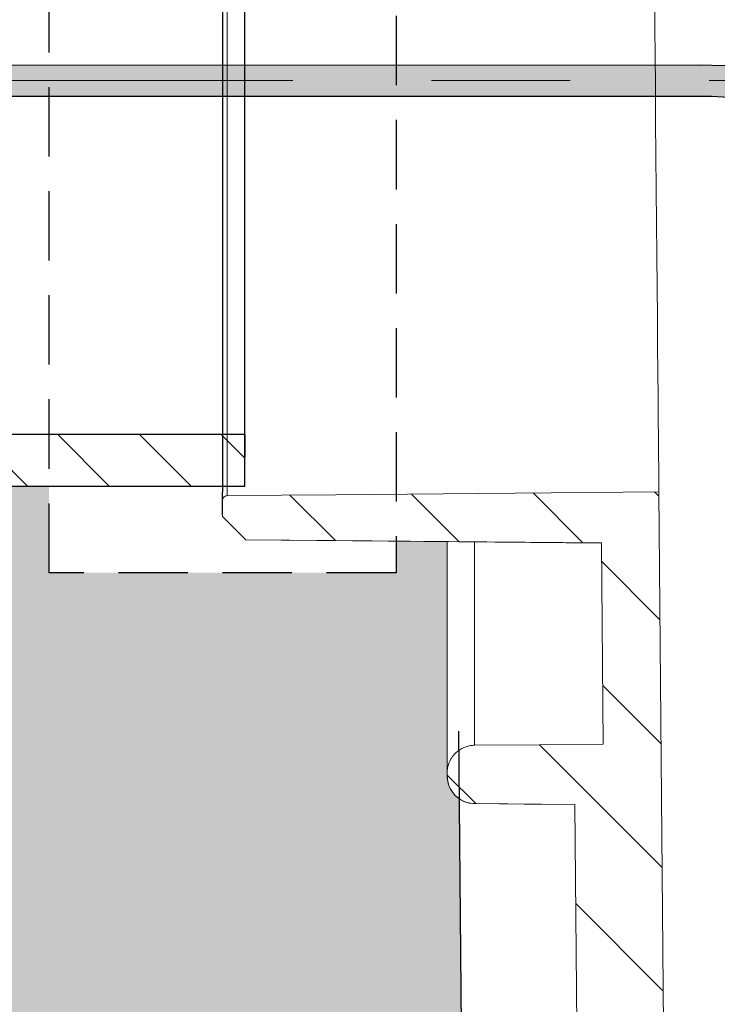
# Model space of a CAD drawing. Units: inches. Extents: x -37 to 95, y -449 to -347.
# Drawn here: x -22 to -19, y -387 to -383 of the extents above; entities that cross this region are included whole.
import ezdxf

# ---------------------------------------------------------------- set-up
doc = ezdxf.new("R2010")
doc.units = ezdxf.units.IN
doc.header["$MEASUREMENT"] = 0
for name, pattern in [('CENTER', [0.39999999999999997, 0.25, -0.05, 0.05, -0.05]), ('CENTERX2', [0.7999999999999999, 0.5, -0.1, 0.1, -0.1]), ('HIDDEN', [0.07500000000000001, 0.05, -0.025])]:
    doc.linetypes.add(name, pattern=pattern)
for name, color, linetype, lineweight in [('CEN', 2, 'CENTER', 5), ('flow', 30, 'Continuous', 5), ('GI', 7, 'Continuous', 20)]:
    doc.layers.add(name, color=color, linetype=linetype, lineweight=lineweight)
doc.layers.add('HATCH', color=60, linetype='Continuous')
doc.layers.add('hid', color=2, linetype='HIDDEN')

msp = doc.modelspace()

# ---------------------------------------------------------------- hatches: boundary and pattern name
at = {"layer": 'flow'}
h = msp.add_hatch(color=256, dxfattribs=at)
edge = h.paths.add_edge_path()
edge.add_line((-22.21611132722987, -383.0819805722241), (-22.14542071342424, -383.2415924814011))
edge.add_line((-22.14542071342424, -383.2415924814011), (-22.88426653544354, -383.0115120982609))
edge.add_line((-22.88426653544354, -383.0115120982609), (-22.14375986184945, -382.7868345564731))
edge.add_line((-22.14375986184945, -382.7868345564731), (-22.2161496935648, -382.9456914820082))
edge.add_line((-22.2161496935648, -382.9456914820082), (-18.75776354736169, -382.9447179247487))
edge.add_arc((-18.75776354736167, -384.8721581413365), 1.927440216587821, -12.771776378238826, 90.00000000000063, ccw=False)
edge.add_line((-16.87801134403531, -385.2982537205318), (-17.09042684570463, -386.2353404371732))
edge.add_line((-17.09042684570463, -386.2353404371732), (-17.22334392690325, -386.205211263446))
edge.add_line((-17.22334392690325, -386.205211263446), (-17.01092842523394, -385.2681245468046))
edge.add_arc((-18.75776354736172, -384.8721581413365), 1.791151120971786, 347.2282236217605, 449.999999999999)
edge.add_line((-18.75776354736169, -383.0810070203647), (-22.21611132722987, -383.0819805722241))
edge = h.paths.add_edge_path()
edge.add_line((-7.159119865491903, -388.964248893756), (-7.027474708194774, -388.9289746801708))
edge.add_arc((-10.24014548752292, -389.7898072210388), 3.326001533337933, 15.00000000000011, 46.54481264914565)
edge.add_arc((3.578097364799106, -300.0106541836219), 88.12240722783963, 262.31986157143774, 262.48138823934835, ccw=False)
edge.add_arc((-10.2518630645922, -389.8029465597695), 3.204446016171527, 15.17270215367472, 50.156905284686275, ccw=False)
edge = h.paths.add_edge_path()
edge.add_arc((-10.24670339242489, -389.773129885157), 3.343204633490272, 275.2435414398916, 340.1701328758702)
edge.add_line((-7.101737207109608, -390.9072396305584), (-6.963445691098798, -391.0135660828656))
edge.add_line((-6.963445691098798, -391.0135660828656), (-7.013733914848956, -390.2413606529616))
edge.add_line((-7.013733914848956, -390.2413606529616), (-7.405896713889803, -390.9084726903809))
edge.add_line((-7.405896713889803, -390.9084726903809), (-7.234313340072276, -390.8756437040789))
edge.add_arc((-10.24774055549357, -389.7704128199371), 3.20971632545658, 275.26120751523797, 339.85854178256466, ccw=False)
edge.add_line((-9.953421109422095, -392.9666066428406), (-9.941170034459901, -393.1023439949075))
edge = h.paths.add_edge_path()
edge.add_line((-13.97297097681644, -389.9298207831832), (-15.13989081929398, -392.0166524916245))
edge.add_line((-15.13989081929398, -392.0166524916245), (-14.96586787199828, -392.031969486328))
edge.add_line((-14.96586787199828, -392.031969486328), (-15.52542969695966, -392.566497965894))
edge.add_line((-15.52542969695966, -392.566497965894), (-15.36274917915944, -391.8099497648193))
edge.add_line((-15.36274917915944, -391.8099497648193), (-15.25878353774144, -391.9500247563965))
edge.add_line((-15.25878353774144, -391.9500247563965), (-13.97300226034855, -389.6506301946529))
edge.add_arc((-10.240145487518, -389.7898072210388), 3.735450432162164, 177.8647548722107, 182.1480852049572)
edge = h.paths.add_edge_path()
edge.add_line((-18.02527150859794, -390.0669090441663), (-18.56230816958208, -392.4360860458577))
edge.add_arc((-17.09850149731563, -392.7678965636194), 1.500942435095048, 167.2282236217619, 313.2954947747817)
edge.add_line((-16.06921352401781, -393.8603225160269), (-16.16267528759326, -393.761127675772))
edge.add_arc((-17.0985014973156, -392.7678965636194), 1.364653339479012, 167.2282236217632, 313.29549477478025, ccw=False)
edge.add_line((-18.42939108838348, -392.466215219585), (-17.89238240592479, -390.0971616472307))
edge.add_line((-17.89238240592479, -390.0971616472307), (-17.75302192030961, -390.2020831079045))
edge.add_line((-17.75302192030961, -390.2020831079045), (-17.81112249088372, -389.4304261536041))
edge.add_line((-17.81112249088372, -389.4304261536041), (-18.19651385744965, -390.1014728181497))
edge.add_line((-18.19651385744965, -390.1014728181497), (-18.02527150859794, -390.0669090441663))
at = {"layer": 'HATCH', "ltscale": 6}
h = msp.add_hatch(dxfattribs=at)
h.set_pattern_fill('ANSI31', scale=2, angle=90)
h.set_pattern_definition([(135, (-241.2589834498937, -432.103917783595), (-0.1767766952966369, -0.1767766952966369), [])])
h.paths.add_polyline_path([(-21.47416370173497, -381.2598624725567), (-25.91593007360265, -381.2598624725567, 0.01286444227800429), (-26.00041198283859, -381.4828624725567), (-21.47416370173497, -381.4828624725567)])
h.paths.add_polyline_path([(-20.72416370173497, -381.2598624725567), (-21.47416370173497, -381.2598624725567), (-21.47416370173497, -381.4828624725567), (-20.72416370173497, -381.4828624725567)])
h.paths.add_polyline_path([(-21.47416370173497, -384.5428624725567), (-26.00041198283859, -384.5428624725567, 0.01286444227800345), (-25.91593007360268, -384.7658624725567), (-21.47416370173497, -384.7658624725567)])
h.paths.add_polyline_path([(-20.72416370173497, -384.5428624725567), (-21.47416370173497, -384.5428624725567), (-21.47416370173497, -384.7658624725567), (-20.72416370173497, -384.7658624725567)])
at = {"layer": 'HATCH', "lineweight": 25, "ltscale": 6}
h = msp.add_hatch(dxfattribs=at)
h.set_pattern_fill('GRAVEL', scale=1.5)
h.set_pattern_definition([(228.0128, (1.08, 4.169322523312587), (-11.99999734823724, -13.50000201241088), [0.201804, -19.978632]), (184.9697, (0.9450000000000001, 4.019322523312587), (18.00000157727645, 1.499986960510586), [0.3463020000000001, -34.28388750000001]), (132.5104, (0.6000000000000001, 3.989322523312588), (14.99998607752022, -16.5000130108068), [0.244182, -24.174048]), (267.2737, (0.015, 3.614322523312588), (1.499994026590786, 30.0000004424602), [0.315357, -31.220337]), (292.8337, (0, 3.299322523312587), (-7.50001485815571, 17.99999461766667), [0.3092325, -30.6140595]), (357.2737, (0.12, 3.014322523312587), (-30.0000004424602, 1.499994026590787), [0.315357, -31.220337]), (37.6942, (0.4349999999999999, 2.999322523312587), (-19.50001101842696, -14.99998560774079), [0.4170435, -41.2872735]), (72.2553, (0.765, 3.254322523312587), (10.50001614405811, 32.99999434685878), [0.3937320000000001, -38.97948150000001]), (121.4296, (0.885, 3.629322523312587), (-12.00001235126455, 19.49999255473885), [0.316425, -31.3261095]), (175.2364, (0.72, 3.899322523312587), (16.50000141947937, -1.499987298991891), [0.361248, -17.70114449999999]), (222.3973999999999, (0.36, 3.929322523312587), (-18.00001102660986, -16.49998812302117), [0.467172, -46.2500625]), (138.8141, (1.5, 3.599322523312587), (-10.50000442020858, 8.999995970014137), [0.1594515, -15.785766]), (171.4692, (1.38, 3.704322523312587), (19.49999742722269, -3.000011865059685), [0.3033555, -30.0322665]), (225, (1.08, 3.749322523312587), (-3.33066907387547e-16, -1.500000464173428), [0.2121315, -1.909188]), (203.1986, (0.9750000000000001, 3.929322523312587), (7.499999596000613, 3.000001987897281), [0.114237, -11.3094225]), (291.8014, (0.8699999999999999, 3.884322523312587), (-1.499999865750973, 4.500000409516155), [0.1615545, -7.916193]), (30.9638, (0.9299999999999999, 3.734322523312587), (4.499997033431997, 3.0000037253111), [0.2623935, -8.4840345]), (161.5651, (1.155, 3.869322523312587), (3.000000651889442, -1.499997604834063), [0.1897364999999999, -4.5536805]), (16.38950000000001, (0, 3.884322523312587), (15.00000329761794, 4.499989064726956), [0.2657999999999999, -26.3142675]), (70.3462, (0.255, 3.959322523312587), (-5.999992871057617, -16.50000320340933), [0.2229915, -22.076112]), (293.1986, (1.155, 4.169322523312587), (-3.000001987897281, 7.499999596000613), [0.2284725, -11.195187]), (343.6105, (1.245, 3.959322523312587), (-15.00000329761794, 4.49998906472696), [0.2658, -26.3142675]), (339.444, (0, 2.954322523312587), (-7.500002766813634, 2.999993994632376), [0.25632, -12.559686]), (294.7751, (0.24, 2.864322523312587), (-7.499988283867754, 16.50000513275868), [0.214767, -21.2619645]), (66.80140000000002, (1.17, 2.669322523312587), (3.000001987897282, 7.499999596000613), [0.2284725, -11.195187]), (17.354, (1.26, 2.879322523312587), (-19.50000302864525, -5.999991753388679), [0.2514465, -24.893136]), (69.444, (0.4349999999999999, 2.669322523312587), (-2.999993994632382, -7.500002766813633), [0.12816, -12.687846]), (101.3099, (1.08, 2.669322523312587), (-1.499996448242408, 6.00000112834643), [0.07648499999999998, -7.572043499999999]), (165.9638, (1.065, 2.744322523312587), (4.50000081898461, -1.499997086041869), [0.3092325, -5.875425]), (186.009, (0.765, 2.819322523312587), (14.99999962635906, 1.499998976222762), [0.286575, -28.3708845]), (303.6901, (0.9299999999999999, 3.599322523312587), (-1.500002001760786, 2.999999336656741), [0.216333, -5.191993500000001]), (353.1572, (1.05, 3.419322523312587), (25.49999904821782, -3.000011996887165), [0.377691, -37.3913445]), (60.94540000000001, (1.425, 3.374322523312587), (-6.00000004079892, -10.50000057685453), [0.154434, -15.289011]), (90, (1.5, 3.509322523312587), (-1.5, 1.5), [0.09, -1.41]), (120.2564, (0.735, 2.864322523312587), (5.99999233020404, -10.5000036837821), [0.208386, -20.63028]), (48.01280000000001, (0.63, 3.044322523312587), (11.99999734823724, 13.50000201241088), [0.403608, -19.776828]), (0, (0.8999999999999999, 3.344322523312587), (1.5, 1.5), [0.39, -1.11]), (325.3047999999999, (1.29, 3.344322523312587), (-14.99999138848128, 10.5000129143917), [0.237171, -23.479911]), (254.0546, (1.485, 3.209322523312587), (-1.499999833944571, -6.000000189978227), [0.218403, -10.701762]), (207.6459999999999, (1.425, 2.999322523312587), (-28.49999371076939, -15.00001156975376), [0.3555975000000001, -35.20421100000001]), (175.4261, (1.11, 2.834322523312587), (-19.5000008374682, 1.499992201741626), [0.3761985, -37.243611])])
edge = h.paths.add_edge_path()
edge.add_line((-19.72301028571081, -394.6433165572407), (-19.79741249912431, -386.1176673555476))
edge.add_arc((-19.72929548919224, -386.0189494794684), 0.1199380927798393, 193.5105262144585, 235.39366567531232, ccw=False)
edge.add_spline(control_points=[(-19.84591453738054, -386.0469698952475), (-19.84765313821325, -386.0398418231509), (-19.84872559293929, -386.0325661998407), (-19.84907228817589, -386.0252777559881)], knot_values=[0.03515628578386931, 0.03515628578386931, 0.03515628578386931, 0.03515628578386931, 0.1523437427878125, 0.1523437427878125, 0.1523437427878125, 0.1523437427878125], degree=3, periodic=0)
edge.add_arc((-19.74101380977196, -386.0190588117217), 0.1082372856660486, 179.9185746694354, 183.2938299982752, ccw=False)
edge.add_line((-19.84925098613789, -386.0189049914251), (-19.84925135064926, -386.01871592608))
edge.add_line((-19.84925135064926, -386.01871592608), (-19.84925135064926, -386.0066301456929))
edge.add_line((-19.84925135064926, -386.0066301456929), (-19.84925135064926, -385.0063365533679))
edge.add_line((-19.84925135064926, -385.0063365533679), (-20.07028845338854, -385.004407588613))
edge.add_line((-20.07028845338854, -385.004407588613), (-20.07028845338854, -385.1408623945794))
edge.add_line((-20.07028845338854, -385.1408623945794), (-21.57028845338854, -385.1408623945794))
edge.add_line((-21.57028845338854, -385.1408623945794), (-21.57028845338854, -384.7658624725567))
edge.add_line((-21.57028845338854, -384.7658624725567), (-24.92889190944763, -384.7658624725566))
edge.add_line((-24.92889190944763, -384.7658624725566), (-24.92889190944763, -396.8814894559179))
edge.add_arc((-22.92889190944764, -396.8814894559179), 2, 180, 270.0000000000003)
edge.add_line((-22.92889190944763, -398.8814894559179), (12.46056450597743, -398.8814894559179))
edge.add_arc((12.46056450597744, -396.8814894559179), 1.999999999999986, 269.9999999999996, 360)
edge.add_line((14.46056450597743, -396.8814894559179), (14.46056450597743, -384.7658624725568))
edge.add_line((14.46056450597743, -384.7658624725566), (10.37178663422979, -384.7658624725567))
edge.add_line((10.37178663422979, -384.7658624725567), (10.37178663422979, -384.7928623945793))
edge.add_line((10.37178663422979, -384.7928623945794), (10.37178663422979, -384.8908623945794))
edge.add_line((10.37178663422979, -384.8908623945794), (10.37178663422979, -384.8966593678926))
edge.add_line((10.37178663422979, -384.8966593678926), (10.37178663422979, -384.8969782175425))
edge.add_line((10.37178663422979, -384.8969782175425), (10.27179045603582, -384.9987349620654))
edge.add_line((10.27179045603582, -384.9987349620654), (9.400749531490519, -385.0063364956668))
edge.add_line((9.400749531490519, -385.0063364956668), (9.400749531490519, -386.0066301456929))
edge.add_line((9.400749531490519, -386.0066301456929), (9.400749531490519, -386.01871592608))
edge.add_line((9.400749531490519, -386.01871592608), (9.400749203430323, -386.0189049753391))
edge.add_arc((9.28079685109447, -386.0189076610405), 0.1199523523659187, -16.329352740551997, 0.0012828373479010224, ccw=False)
edge.add_spline(control_points=[(9.395910490323875, -386.0526332731518), (9.393648330693098, -386.0608267863835), (9.390306443142647, -386.0687686546066), (9.386137401863252, -386.0762759978306)], knot_values=[0.6796874880949638, 0.6796874880949638, 0.6796874880949638, 0.6796874880949638, 0.8164062345480617, 0.8164062345480617, 0.8164062345480617, 0.8164062345480617], degree=3, periodic=0)
edge.add_arc((9.28075719030363, -386.0189333888022), 0.1199715124650131, 270.4962218171157, 331.44719285619755, ccw=False)
edge.add_line((9.2817962151357, -386.1389004018956), (8.848359696902113, -386.1426830297137))
edge.add_line((8.848359696902113, -386.1426830297137), (8.784989722390321, -393.4042245210571))
edge.add_arc((6.910060283467442, -393.3878617334745), 1.875000837801715, 330.0044497294165, 359.49998391954017, ccw=False)
edge.add_line((8.533931444783681, -394.3252360414234), (8.526830438069394, -395.1389531070491))
edge.add_arc((8.40183514578055, -395.1378623450995), 0.1250000514240063, 270.0000594157099, 359.50002541118096, ccw=False)
edge.add_line((8.401835275405574, -395.2628623965235), (8.399662880333906, -395.2628623965235))
edge.add_arc((8.399668633711434, -395.1378487612309), 0.1250136354249967, 180.5078153975865, 269.9973631336357, ccw=False)
edge.add_ellipse((8.149653475492002, -395.1378623711485), major_axis=(-0.1250142792447075, 0.00109084611955268), ratio=0.00365690640213304, start_angle=134.5199503799951, end_angle=179.3673806663077, ccw=False)
edge.add_arc((8.347337173914527, -395.154078125251), 0.1110663547216978, 172.1731401162887, 258.3654039056081)
edge.add_line((8.324938492415763, -395.2628624725546), (8.012296877333583, -395.2628624725546))
edge.add_line((8.012296877333583, -395.2628624725546), (7.837031061975424, -395.2628624725546))
edge.add_line((7.837031061975424, -395.2628624725546), (6.910061503508459, -395.2628624725546))
edge.add_line((6.910061503508459, -395.2628624725546), (6.635880170714412, -395.2628623937075))
edge.add_spline(control_points=[(6.635880169586366, -395.2628623711797), (6.529646848750337, -395.2628623709946), (6.423656282522952, -395.2572805272544), (6.265276178989481, -395.2401124682201), (6.212558920449666, -395.2329121470227), (6.107170871921582, -395.2152785719134), (6.054441051847604, -395.204831052513), (6.001952782099849, -395.1925932114397)], knot_values=[0, 0, 0, 0, 0.4999999917116272, 0.4999999917116272, 0.7499999917116297, 0.7499999917116297, 0.9999999917116321, 0.9999999917116321, 0.9999999917116321, 0.9999999917116321], degree=3, periodic=0)
edge.add_line((6.001952810577421, -395.1925934660208), (5.928228685479482, -395.1754043895226))
edge.add_line((5.928228685479482, -395.1754043895226), (5.850977311207984, -395.1573927575901))
edge.add_line((5.850977311207984, -395.1573927575901), (5.771889691481803, -395.138952863938))
edge.add_line((5.771889691481803, -395.138952863938), (3.230882267617267, -393.9540618470006))
edge.add_arc((3.178055025792224, -394.0673504025295), 0.1250000571707119, 65.0000329010833, 154.9999678419018)
edge.add_line((3.064766530248502, -394.0145230320657), (2.761423457961923, -394.6650443638979))
edge.add_arc((1.628539227036501, -394.1367720407732), 1.249999331223462, 306.70290459090023, 335.0000111980422, ccw=False)
edge.add_spline(control_points=[(2.375621067285394, -395.1389531880861), (2.345332384642902, -395.1502426281064), (2.314862711467114, -395.1605371456226), (2.253557005917216, -395.1794222565778), (2.222721633571254, -395.188010897309), (2.160692170028071, -395.2036626094616), (2.129566934993974, -395.210705805194), (2.0673328159222, -395.2233295795081), (2.036182111148534, -395.2289201893075), (1.942584411010031, -395.2437000648507), (1.879957652035714, -395.2509139733171), (1.785701262837378, -395.2581062908423), (1.754285304788013, -395.2598915265107), (1.691432512430296, -395.2622696200334), (1.659935609210194, -395.2628623711797), (1.628538760572425, -395.2628623711797)], knot_values=[0, 0, 0, 0, 0.1249999999999996, 0.1249999999999996, 0.2499999999999991, 0.2499999999999991, 0.3749999999999987, 0.3749999999999987, 0.4999999999999982, 0.4999999999999982, 0.7499999999999987, 0.7499999999999987, 0.8749999999999993, 0.8749999999999993, 1, 1, 1, 1], degree=3, periodic=0)
edge.add_line((1.628538705933569, -395.2628623937075), (-17.36105774830656, -395.2628624725539))
edge.add_line((-17.36105774830656, -395.2628624725539), (-19.09803404796037, -395.2628624725539))
edge.add_arc((-19.09803408379639, -394.6378624725547), 0.6249999999993128, 180.4999999999552, 270.0000005476083, ccw=False)
at = {"layer": 'HATCH', "ltscale": 6}
h = msp.add_hatch(dxfattribs=at)
h.set_pattern_fill('ANSI31', scale=3, angle=180, style=0)
h.set_pattern_definition([(135, (121.4924717922433, 5.624211253437011), (0.2651650429449553, 0.2651650429449554), [])])
edge = h.paths.add_edge_path(flags=0)
edge.add_line((-14.59210710791623, -394.0106808200621), (-14.57782487291197, -394.8289095154576))
edge.add_arc((-14.51783401118765, -394.827862371071), 0.06000000001500001, 181.0000000000014, 270)
edge.add_line((-14.51783401118765, -394.887862371086), (1.628538760572425, -394.887862371086))
edge.add_arc((1.628538760572425, -394.1378623708985), 0.7500000001875002, 270, 335.0000000000006)
edge.add_line((2.308269601019887, -394.4548260672833), (2.782773074839426, -393.4372500838714))
edge.add_arc((2.982160788037319, -393.5302261014776), 0.2200000000550001, 64.99999999999852, 155.0000000000001, ccw=False)
edge.add_line((3.075136805643567, -393.3308383882797), (6.213261913023032, -394.7941701580992))
edge.add_arc((6.635880174869371, -393.887862370836), 1.00000000025, 244.9999999999995, 270)
edge.add_line((6.635880174869371, -394.887862371086), (6.910060977648058, -394.887862371086))
edge.add_arc((6.910060977648058, -393.387862370711), 1.500000000375, 270, 359.4999999999998)
edge.add_line((8.410003862619291, -393.4009521739619), (8.485141278983562, -384.7910570585794))
edge.add_spline(control_points=[(8.485141278983562, -384.7910570585794), (8.6396215638038, -384.7924054882534), (8.79410184863103, -384.7937539171317), (8.948582133465138, -384.7951023452206), (9.416374994222153, -384.7991856172957), (9.884167855042321, -384.8032688821325), (10.35196071592416, -384.8073521399017)], knot_values=[0.06540968472433067, 0.06540968472433067, 0.06540968472433067, 0.06540968472433067, 0.07718153086045944, 0.07718153086045944, 0.07718153086045944, 0.1128287047786348, 0.1128287047786348, 0.1128287047786348, 0.1128287047786348], weights=[1, 1, 1, 1, 1, 1, 1], degree=3, periodic=0)
edge.add_spline(control_points=[(10.35196071592416, -384.8073521399017), (10.35292728448671, -384.8073605768594), (10.35389576898881, -384.8074394921325), (10.35485095314213, -384.807587644762), (10.35706306023188, -384.8079307508332), (10.35924642740046, -384.8086606114762), (10.36122019937322, -384.809716719308), (10.36319438619232, -384.8107730491118), (10.36501336679446, -384.8121849080154), (10.36652649390344, -384.8138352693708), (10.36803984195016, -384.8154858717022), (10.36928901053265, -384.8174205873761), (10.37017058401106, -384.8194791156293), (10.37105217415585, -384.8215376827997), (10.3715904822589, -384.8237768557483), (10.3717409614864, -384.8260111914393), (10.37177109360975, -384.8264585972358), (10.37178618521914, -384.8269072697292), (10.37178618521914, -384.8273556890548)], knot_values=[0.001753606327686937, 0.001753606327686937, 0.001753606327686937, 0.001753606327686937, 0.001827565959448717, 0.001827565959448717, 0.001827565959448717, 0.001999643785052635, 0.001999643785052635, 0.001999643785052635, 0.002171758224388786, 0.002171758224388786, 0.002171758224388786, 0.002343897812359922, 0.002343897812359922, 0.002343897812359922, 0.002516040246200099, 0.002516040246200099, 0.002516040246200099, 0.002550196287448952, 0.002550196287448952, 0.002550196287448952, 0.002550196287448952], weights=[1, 1, 1, 1, 1, 1, 1, 1, 1, 1, 1, 1, 1, 1, 1, 1, 1, 1, 1], degree=3, periodic=0)
edge.add_line((10.37178618521914, -384.8273556890548), (10.37178618521914, -384.8966593724057))
edge.add_spline(control_points=[(10.37178618521914, -384.8966593724058), (10.33845431511092, -384.9305847480505), (10.30512223962505, -384.9645099219113), (10.27178999288775, -384.9984349275117)], knot_values=[0.1928146498241762, 0.1928146498241762, 0.1928146498241762, 0.1928146498241762, 0.1964106903375848, 0.1964106903375848, 0.1964106903375848, 0.1964106903375848], weights=[1, 1, 1, 1], degree=3, periodic=0)
edge.add_spline(control_points=[(10.27178999288775, -384.9984349275117), (9.888410704717828, -385.0017812063721), (9.505031416518634, -385.0051274818871), (9.12165212829079, -385.008473754114), (8.992177620527784, -385.0096038541552), (8.862703112761594, -385.0107339538213), (8.733228604992107, -385.0118640531146)], knot_values=[0.0587103209258719, 0.0587103209258719, 0.0587103209258719, 0.0587103209258719, 0.08792493546482087, 0.08792493546482087, 0.08792493546482087, 0.09779126876206128, 0.09779126876206128, 0.09779126876206128, 0.09779126876206128], weights=[1, 1, 1, 1, 1, 1, 1], degree=3, periodic=0)
edge.add_line((8.733228604992107, -385.0118640531146), (8.725637034480954, -385.8817718703474))
edge.add_spline(control_points=[(8.725637034480982, -385.8817718703474), (8.817548838212858, -385.8825740334202), (8.909460641945188, -385.8833761964369), (9.00137244567803, -385.8841783593978), (9.09484705655386, -385.8849941618038), (9.188321667430202, -385.8858099641522), (9.281796278306999, -385.8866257664429)], knot_values=[0.100844241077055, 0.100844241077055, 0.100844241077055, 0.100844241077055, 0.1078481872489867, 0.1078481872489867, 0.1078481872489867, 0.1149712238604686, 0.1149712238604686, 0.1149712238604686, 0.1149712238604686], weights=[1, 1, 1, 1, 1, 1, 1], degree=3, periodic=0)
edge.add_spline(control_points=[(9.281796278306999, -385.8866257664429), (9.282546147923412, -385.8866323109511), (9.283295989130394, -385.8866458859695), (9.28404560425291, -385.8866664879185), (9.297471220270992, -385.8870354690766), (9.311018287365968, -385.8897276523008), (9.323564865467276, -385.8945200098115), (9.336112099765032, -385.8993126179662), (9.348004849770561, -385.9063378134737), (9.35825824169875, -385.9150136497686), (9.368511611501035, -385.9236894673418), (9.377408452837969, -385.9342551997644), (9.384212161449895, -385.9458358280716), (9.388471609132168, -385.9530858564335), (9.391983975768014, -385.9608282103231), (9.394633855348886, -385.9688084323759), (9.398658424233233, -385.9809285881731), (9.400749094076886, -385.9938590009073), (9.400749094076886, -386.0066298791563)], knot_values=[0.01607047149566738, 0.01607047149566738, 0.01607047149566738, 0.01607047149566738, 0.01612738540111053, 0.01612738540111053, 0.01612738540111053, 0.017159789158381, 0.017159789158381, 0.017159789158381, 0.01819224745105488, 0.01819224745105488, 0.01819224745105488, 0.01922470199354088, 0.01922470199354088, 0.01922470199354088, 0.01986544298555997, 0.01986544298555997, 0.01986544298555997, 0.02084709360302636, 0.02084709360302636, 0.02084709360302636, 0.02084709360302636], weights=[1, 1, 1, 1, 1, 1, 1, 1, 1, 1, 1, 1, 1, 1, 1, 1, 1, 1, 1], degree=3, periodic=0)
edge.add_line((9.400749094076886, -386.0066298791563), (9.400749094076886, -386.0187160211045))
edge.add_spline(control_points=[(9.400749094076886, -386.0187160211045), (9.400749094076886, -386.0292608637772), (9.399335121569138, -386.0398960839269), (9.396579885695175, -386.0500746094719), (9.393070400331155, -386.0630395199408), (9.387274273979571, -386.075577345563), (9.379671337362069, -386.0866498676685), (9.372068386473288, -386.0977224105578), (9.362448910130965, -386.1076350226003), (9.35160942695505, -386.115566710487), (9.344826932650435, -386.120529735665), (9.337480159263961, -386.1247995018974), (9.329810353451577, -386.1282357682884), (9.317554163188944, -386.1337268505546), (9.304180930723462, -386.137177662189), (9.290798061591985, -386.1383023834958), (9.287804802209777, -386.1385539426025), (9.284799975447513, -386.138693123543), (9.281796278306999, -386.1387193380616)], knot_values=[0.01634982799436091, 0.01634982799436091, 0.01634982799436091, 0.01634982799436091, 0.01715986387157863, 0.01715986387157863, 0.01715986387157863, 0.0181923352634013, 0.0181923352634013, 0.0181923352634013, 0.01922480989004495, 0.01922480989004495, 0.01922480989004495, 0.01986522475530795, 0.01986522475530795, 0.01986522475530795, 0.02089758363054279, 0.02089758363054279, 0.02089758363054279, 0.02112650250595081, 0.02112650250595081, 0.02112650250595081, 0.02112650250595081], weights=[1, 1, 1, 1, 1, 1, 1, 1, 1, 1, 1, 1, 1, 1, 1, 1, 1, 1, 1], degree=3, periodic=0)
edge.add_spline(control_points=[(9.281796278306999, -386.1387193380616), (9.21041644872291, -386.1393422996279), (9.139036619138594, -386.1399652611686), (9.067656789554107, -386.1405882226839), (8.994558418452229, -386.1412261826271), (8.921460047350124, -386.1418641425437), (8.848361676247734, -386.1425021024336)], knot_values=[0.1082938492938336, 0.1082938492938336, 0.1082938492938336, 0.1082938492938336, 0.113733199446653, 0.113733199446653, 0.113733199446653, 0.1193035074501642, 0.1193035074501642, 0.1193035074501642, 0.1193035074501642], weights=[1, 1, 1, 1, 1, 1, 1], degree=3, periodic=0)
edge.add_line((8.848361676247734, -386.1425021024336), (8.7849895838621, -393.4042246247745))
edge.add_arc((6.910060977648058, -393.387862370711), 1.87500000046875, 330.0044633325957, 359.499999999999, ccw=False)
edge.add_line((8.533931636331701, -394.3252358745099), (8.526830432917066, -395.1389531880861))
edge.add_arc((8.401835192502787, -395.1378623711485), 0.12500000003125, 269.9999999999992, 359.4999999999988, ccw=False)
edge.add_line((8.401835192502787, -395.2628623711798), (8.39966299515099, -395.2628623711798))
edge.add_arc((8.39966299515099, -395.1378623711485), 0.12500000003125, 180.4999999999996, 269.9999999999992, ccw=False)
edge.add_line((8.27466775473674, -395.1389531880861), (8.27308450927113, -394.9575312273603))
edge.add_arc((8.148089268856879, -394.9586220442978), 0.12500000003125, 0.5000000000011903, 128.2441778394552)
edge.add_arc((6.910060977648058, -393.387862370711), 1.87500000046875, 269.9999999999992, 308.2441778394549, ccw=False)
edge.add_line((6.910060977648058, -395.2628623711798), (6.635880174869371, -395.2628623711798))
edge.add_arc((6.635880174869371, -393.887862370836), 1.37500000034375, 244.9999999999988, 269.9999999999992, ccw=False)
edge.add_line((6.054780064830638, -395.1340355783229), (3.283709611292764, -393.8418642045512))
edge.add_arc((3.178055045831158, -394.068441151367), 0.2500000000625001, 64.99999999999983, 154.9999999999981)
edge.add_line((2.951478099015375, -393.9627865859054), (2.64813502124359, -394.6133079154757))
edge.add_arc((1.628538760572425, -394.1378623708985), 1.12500000028125, 269.9999999999992, 334.9999999999993, ccw=False)
edge.add_line((1.628538760572425, -395.2628623711798), (-18.85033701166155, -395.2628623711798))
edge.add_arc((-18.85033701166147, -395.1378623711485), 0.12500000003125, 180.4999999999995, 269.9999999999992, ccw=False)
edge.add_line((-18.97533225207578, -395.1389531880861), (-18.97535926159218, -395.1358582040626))
edge.add_arc((-18.59770181036034, -394.6378623710235), 0.6250000001562501, 180.4999999999996, 232.8249700689201, ccw=False)
edge.add_line((-19.22267801243165, -394.6433164557113), (-19.29686349540648, -386.1425021024335))
edge.add_spline(control_points=[(-19.29686349540653, -386.1425021024336), (-19.36996186650887, -386.1418641425437), (-19.44306023761097, -386.1412261826271), (-19.51615860871285, -386.1405882226839), (-19.58753843829734, -386.1399652611686), (-19.65891826788165, -386.1393422996279), (-19.73029809746568, -386.1387193380616)], knot_values=[0.1081628914431418, 0.1081628914431418, 0.1081628914431418, 0.1081628914431418, 0.113733199446653, 0.113733199446653, 0.113733199446653, 0.1191725495994723, 0.1191725495994723, 0.1191725495994723, 0.1191725495994723], weights=[1, 1, 1, 1, 1, 1, 1], degree=3, periodic=0)
edge.add_spline(control_points=[(-19.73029809746568, -386.1387193380616), (-19.74168299343599, -386.1386199773225), (-19.75316699658818, -386.1368662695991), (-19.76406266445994, -386.1335632179135), (-19.77691542328849, -386.1296668687211), (-19.7892726979339, -386.1234977141994), (-19.80011124611379, -386.115566710487), (-19.80689664153746, -386.110601562443), (-19.81319158176651, -386.1048881805551), (-19.81878920992968, -386.0986143583469), (-19.82773191857873, -386.0885913695938), (-19.83506733040061, -386.0768860533324), (-19.84018804927742, -386.0644678980864), (-19.8453088266693, -386.0520496009369), (-19.84835612078867, -386.0385759133854), (-19.84907764969838, -386.0251626415539), (-19.84919311705638, -386.0230160954632), (-19.84925091323563, -386.0208656705713), (-19.84925091323563, -386.0187160211045)], knot_values=[0.01731744535333561, 0.01731744535333561, 0.01731744535333561, 0.01731744535333561, 0.01819233152191143, 0.01819233152191143, 0.01819233152191143, 0.01922471060610005, 0.01922471060610005, 0.01922471060610005, 0.01986539940005108, 0.01986539940005108, 0.01986539940005108, 0.02089794548909052, 0.02089794548909052, 0.02089794548909052, 0.0219305027203706, 0.0219305027203706, 0.0219305027203706, 0.02209408551844213, 0.02209408551844213, 0.02209408551844213, 0.02209408551844213], weights=[1, 1, 1, 1, 1, 1, 1, 1, 1, 1, 1, 1, 1, 1, 1, 1, 1, 1, 1], degree=3, periodic=0)
edge.add_line((-19.84925091323563, -386.0187160211045), (-19.84925091323563, -386.0066298791563))
edge.add_spline(control_points=[(-19.84925091323563, -386.0066298791563), (-19.84925091323563, -385.9988884717048), (-19.84849487219113, -385.9911110845285), (-19.84700387178824, -385.9835146177755), (-19.84441676011462, -385.970333596646), (-19.83951827493521, -385.9574174533267), (-19.83271398060864, -385.9458358280716), (-19.82845634720896, -385.9385888878097), (-19.82340566703393, -385.931754518867), (-19.81772776867259, -385.9255571762491), (-19.80865528448575, -385.9156546930902), (-19.79774818841062, -385.9071818725113), (-19.78590949167729, -385.9008403899015), (-19.77407105468446, -385.8944990464235), (-19.7609745679318, -385.8901140778054), (-19.74770447442628, -385.8880486853744), (-19.74195225033881, -385.8871533940121), (-19.73611935569803, -385.8866765716376), (-19.73029809746568, -385.8866257664429)], knot_values=[0.0175987058708575, 0.0175987058708575, 0.0175987058708575, 0.0175987058708575, 0.01819225104165053, 0.01819225104165053, 0.01819225104165053, 0.01922480092089204, 0.01922480092089204, 0.01922480092089204, 0.0198652689936746, 0.0198652689936746, 0.0198652689936746, 0.02089763453499114, 0.02089763453499114, 0.02089763453499114, 0.02192997803511771, 0.02192997803511771, 0.02192997803511771, 0.02237541731288355, 0.02237541731288355, 0.02237541731288355, 0.02237541731288355], weights=[1, 1, 1, 1, 1, 1, 1, 1, 1, 1, 1, 1, 1, 1, 1, 1, 1, 1, 1], degree=3, periodic=0)
edge.add_spline(control_points=[(-19.73029809746568, -385.8866257664429), (-19.63682348658889, -385.8858099641522), (-19.5433488757126, -385.8849941618038), (-19.44987426483677, -385.8841783593978), (-19.35796246110393, -385.8833761964369), (-19.26605065737154, -385.8825740334202), (-19.17413885363973, -385.8817718703474)], knot_values=[0.100725150637506, 0.100725150637506, 0.100725150637506, 0.100725150637506, 0.1078481872489868, 0.1078481872489868, 0.1078481872489868, 0.1148521334209186, 0.1148521334209186, 0.1148521334209186, 0.1148521334209186], weights=[1, 1, 1, 1, 1, 1, 1], degree=3, periodic=0)
edge.add_line((-19.17413885363973, -385.8817718703474), (-19.18173042415088, -385.0118640531146))
edge.add_spline(control_points=[(-19.18173042415085, -385.0118640531147), (-19.56739169902814, -385.0084978651159), (-19.95305297387656, -385.0051316738092), (-20.33871424869559, -385.0017654791364), (-20.46561204403493, -385.0006578681043), (-20.5925098393711, -384.9995502567077), (-20.71940763470408, -384.9984426449446)], knot_values=[0.058198652614438, 0.058198652614438, 0.058198652614438, 0.058198652614438, 0.08758716115816297, 0.08758716115816297, 0.08758716115816297, 0.09725714149067113, 0.09725714149067113, 0.09725714149067113, 0.09725714149067113], weights=[1, 1, 1, 1, 1, 1, 1], degree=3, periodic=0)
edge.add_spline(control_points=[(-20.71940763470408, -384.9984426449446), (-20.75303460401877, -384.9648098613043), (-20.78666140498373, -384.9311769093422), (-20.82028800437788, -384.8975437558494)], knot_values=[0.07486032729553284, 0.07486032729553284, 0.07486032729553284, 0.07486032729553284, 0.07848438616613292, 0.07848438616613292, 0.07848438616613292, 0.07848438616613292], weights=[1, 1, 1, 1], degree=3, periodic=0)
edge.add_line((-20.82028800437788, -384.8975437558494), (-20.82028800437788, -384.8273556890548))
edge.add_spline(control_points=[(-20.82028800437788, -384.8273556890548), (-20.82028800437788, -384.8267035154711), (-20.82025604193475, -384.8260505637876), (-20.82019234570927, -384.8254015081859), (-20.81997367158404, -384.8231732495277), (-20.81936735557777, -384.8209520142991), (-20.81842355450734, -384.8189216954668), (-20.81747995333782, -384.8168918066646), (-20.81617299300583, -384.814996791633), (-20.81461079770647, -384.8133935519243), (-20.81304886570026, -384.8117905824265), (-20.81118872024293, -384.8104351028667), (-20.80918430366577, -384.8094393835348), (-20.80717998498951, -384.8084437128364), (-20.80497614074928, -384.8077803196365), (-20.8027552404001, -384.8075041763144), (-20.80199517955892, -384.8074096715222), (-20.80122841950352, -384.8073588251331), (-20.80046253508291, -384.8073521399017)], knot_values=[0.000401350149294657, 0.000401350149294657, 0.000401350149294657, 0.000401350149294657, 0.0004511227731781145, 0.0004511227731781145, 0.0004511227731781145, 0.0006232282525788502, 0.0006232282525788502, 0.0006232282525788502, 0.000795296755004253, 0.000795296755004253, 0.000795296755004253, 0.0009673361303426851, 0.0009673361303426851, 0.0009673361303426851, 0.001139367436447626, 0.001139367436447626, 0.001139367436447626, 0.001197878376343115, 0.001197878376343115, 0.001197878376343115, 0.001197878376343115], weights=[1, 1, 1, 1, 1, 1, 1, 1, 1, 1, 1, 1, 1, 1, 1, 1, 1, 1, 1], degree=3, periodic=0)
edge.add_spline(control_points=[(-20.80046253508291, -384.8073521399017), (-20.6437830348702, -384.8059845200853), (-20.48710353466443, -384.804616899476), (-20.33042403446571, -384.8032492780674), (-19.86483038896247, -384.7991852120189), (-19.39923674352084, -384.7951211389129), (-18.93364309814225, -384.7910570585794)], knot_values=[0.06565229144835609, 0.06565229144835609, 0.06565229144835609, 0.06565229144835609, 0.077591724177118, 0.077591724177118, 0.077591724177118, 0.1130713115026604, 0.1130713115026604, 0.1130713115026604, 0.1130713115026604], weights=[1, 1, 1, 1, 1, 1, 1], degree=3, periodic=0)
edge.add_line((-18.93364309814225, -384.7910570585794), (-18.84769229118881, -394.6400440048986))
edge.add_arc((-18.59770181036034, -394.6378623710235), 0.2500000000625001, 180.5000000000003, 270)
edge.add_line((-18.59770181036034, -394.887862371086), (-14.93066781272119, -394.887862371086))
edge.add_arc((-14.9306678127211, -394.827862371071), 0.06000000001500001, 270, 358.9999999999987)
edge.add_line((-14.87067695099673, -394.8289095154575), (-14.85639471599247, -394.010680820062))
edge.add_arc((-14.73141375406666, -394.0128623708673), 0.1250000000312498, 90, 179.0000000000017, ccw=False)
edge.add_line((-14.73141375406666, -393.887862370836), (-14.71708806984201, -393.887862370836))
edge.add_arc((-14.71708806984204, -394.0128623708673), 0.1250000000312498, 0.9999999999982947, 90, ccw=False)

# ---------------------------------------------------------------- linework, layer by layer
at = {"color": 7, "linetype": 'Continuous', "lineweight": 15}
for p, q in [((-20.82028845338854, -381.6983690206826), (-20.82028845338854, -384.8273557684763)), ((-18.95106567300896, -382.7946006638618), (-18.95178726467324, -382.7118754594898)), ((-18.93364304760561, -384.7910570677929), (-18.84769268049009, -394.6400443872466)), ((-20.82028845338854, -384.8273557684763), (-20.82028845338854, -384.8975437576762)), ((-20.82028845338854, -384.8975437576762), (-20.71940759208095, -384.9984425121104)), ((-20.82028845338854, -384.8975437576762), (-20.82028845338854, -384.8978623139963)), ((-20.71940759208095, -384.9987428819739), (-20.82028845338854, -384.8978623139963)), ((-20.71940759208095, -384.9987428819739), (-20.71940759208095, -384.9984425121104)), ((-19.18172743510896, -385.0121618469602), (-20.71940759208095, -384.9987428819739)), ((-19.84925135064926, -385.0063366075858), (-19.84925135064926, -386.0066301456929)), ((-19.18173095506827, -385.0118641170662), (-19.17413840277614, -385.8817719080347)), ((-19.84925135064926, -386.0066301456929), (-19.84925135064926, -386.0187159260799)), ((-19.84925135064926, -386.0187159260799), (-19.84925135064926, -386.0189048305644)), ((-19.29686178509584, -386.1426830273657), (-19.73029784478054, -386.1389002443971)), ((-19.29686295841562, -386.1425023361197), (-19.22267746872759, -394.6433167761111))]:
    msp.add_line(p, q, dxfattribs=at)
at = {"color": 8, "linetype": 'Continuous', "lineweight": 15}
for p, q in [((-20.8004628690771, -384.8076894623249), (-20.8004628690771, -381.718035326834)), ((-19.73029784478054, -385.8868242230045), (-19.73029784478054, -385.0073747022606)), ((-19.73029784478054, -386.1389002443971), (-19.73029784478054, -386.1387195531511))]:
    msp.add_line(p, q, dxfattribs=at)
at = {"color": 7, "linetype": 'Continuous', "lineweight": 15, "flags": 128}
for points in [[(-18.95106567300896, -382.7946006638618), (-18.95016691005795, -382.8976017140107), (-18.94890441797539, -383.0422919892391), (-18.94762432609613, -383.1890326407819), (-18.94633719429824, -383.3364590977358), (-18.94505710241898, -383.4832000426086), (-18.94379343701663, -383.627890317837), (-18.94256027792854, -383.7691844189641), (-18.94136935835248, -383.9057679345072), (-18.94022889152696, -384.036371039135), (-18.93915178396954, -384.159778173556), (-18.93814859555825, -384.2748421243563), (-18.93722636621165, -384.3804925305668), (-18.9363944824881, -384.4757467368726), (-18.93566233094585, -384.5597185935102), (-18.93503460486388, -384.6316272561665), (-18.93451834416097, -384.6908039325673), (-18.93411706879643, -384.7366980424061), (-18.93383664536915, -384.7688827906132), (-18.93367824719896, -384.7870586873149), (-18.93364304760561, -384.7910570677929)], [(-18.93364304760561, -384.7910570677929), (-20.33042392555623, -384.8032493269499), (-20.8004628690771, -384.8073521328884)], [(-19.18173095506827, -385.0118641170662), (-20.33871460311703, -385.0017653537255), (-20.71940759208095, -384.9984425121104)], [(-19.73029784478054, -385.8866259319618), (-19.4498744175191, -385.8841783869021), (-19.17413840277614, -385.8817719080347)], [(-19.29686295841562, -386.1425023361197), (-19.51615877181322, -386.1405880648997), (-19.73029784478054, -386.1387195531511)]]:
    msp.add_lwpolyline(points, dxfattribs=at)
at = {"color": 7, "linetype": 'Continuous', "lineweight": 15}
msp.add_arc((-19.72925091320561, -386.0189050235974), 0.120000000030009, 180, 269.4999999999967, dxfattribs=at)
for points, knots in [([(-20.8004628690771, -384.8073521328884), (-20.80122851551581, -384.8073858714563), (-20.8042313026228, -384.8075181906727), (-20.80935679624493, -384.8091107714295), (-20.81488766338222, -384.8131237987718), (-20.81875973777354, -384.818758106638), (-20.8201797977251, -384.8238128863795), (-20.82026845436368, -384.826703670051), (-20.82028845338854, -384.8273557684763)], [0, 0, 0, 0, 0.07384569368031835, 0.2896152658543241, 0.5054086731391257, 0.721245591348455, 0.9371190197539564, 1, 1, 1, 1]), ([(-19.73029784478054, -385.8866259319618), (-19.73611879267278, -385.8869347237319), (-19.75536870789485, -385.8879559002665), (-19.78699608447723, -385.8989031422728), (-19.81541889131775, -385.9208884423398), (-19.83640926792028, -385.9494329805575), (-19.84758131537554, -385.9776895072566), (-19.84880423709713, -385.9988819550679), (-19.84925135064926, -386.0066301456929)], [0, 0, 0, 0, 0.09350055293513271, 0.3092069797804434, 0.5249156779444201, 0.65991142689882, 0.8756598993558362, 1, 1, 1, 1]), ([(-19.84925135064926, -386.0187159260799), (-19.84921449191639, -386.0208652119792), (-19.84894732031542, -386.0364443735706), (-19.84227895313048, -386.0653504808024), (-19.82319412981413, -386.0958555418706), (-19.79691260792944, -386.1195849771829), (-19.76657769249666, -386.1353740413073), (-19.74170790122397, -386.1376673855877), (-19.73029784478054, -386.1387195531511)], [0, 0, 0, 0, 0.03453981709762194, 0.250362872655086, 0.4661860538416858, 0.6012782287763833, 0.8170697186393476, 1, 1, 1, 1])]:
    msp.add_open_spline(points, degree=3, knots=knots, dxfattribs=at)
at = {"layer": 'CEN', "color": 7, "linetype": 'CENTERX2', "ltscale": 6}
msp.add_line((-28.31685936796688, -383.0128624725567), (-16.99263756372969, -383.0128624725567), dxfattribs=at)
at = {"layer": 'flow', "lineweight": 25, "ltscale": 6}
msp.add_lwpolyline([(-22.21611132722987, -383.0819805722241), (-22.14542071342424, -383.2415924814011), (-22.88426653544354, -383.0115120982609), (-22.14375986184945, -382.7868345564731), (-22.2161496935648, -382.9456914820082), (-18.75776354736169, -382.9447179247487, -0.481115835825536), (-16.87801134403531, -385.2982537205318), (-17.09042684570463, -386.2353404371732), (-17.22334392690325, -386.205211263446), (-17.01092842523394, -385.2681245468046, 0.4811158358255315), (-18.75776354736169, -383.0810070203647)], format="xyb", close=True, dxfattribs=at)
at = {"layer": 'GI', "color": 7, "linetype": 'Continuous', "lineweight": 30, "ltscale": 6}
for p, q in [((-20.72416370173497, -384.5428624725567), (-20.72416370173497, -381.4828624725567)), ((-20.82028845338854, -381.7328623945794), (-20.82028845338854, -384.7928623945794)), ((-20.72416370173497, -384.5428624725567), (-26.00616885756196, -384.5428624725567)), ((-20.72416370173497, -384.5428624725567), (-20.72416370173497, -384.6408624725567)), ((-20.82028845338854, -384.8908623945794), (-20.82028845338854, -384.7928623945794)), ((-19.79995864684199, -385.825907725549), (-19.72301028571081, -394.6433165572407))]:
    msp.add_line(p, q, dxfattribs=at)
msp.add_lwpolyline([(-25.91593007360265, -384.7658624725567), (-20.72416370173497, -384.7658624725567), (-20.72416370173497, -381.2598624725567), (-25.91593007360265, -381.2598624725567), (-25.91593007360265, -381.2598624725567)], dxfattribs=at)
at = {"layer": 'hid', "color": 7, "linetype": 'HIDDEN', "ltscale": 6}
msp.add_lwpolyline([(-20.07028845338854, -385.1408623945794), (-21.57028845338854, -385.1408623945794), (-21.57028845338854, -381.3829152854605), (-20.07028845338854, -381.3829152854605)], close=True, dxfattribs=at)

doc.saveas('drawing.dxf')
